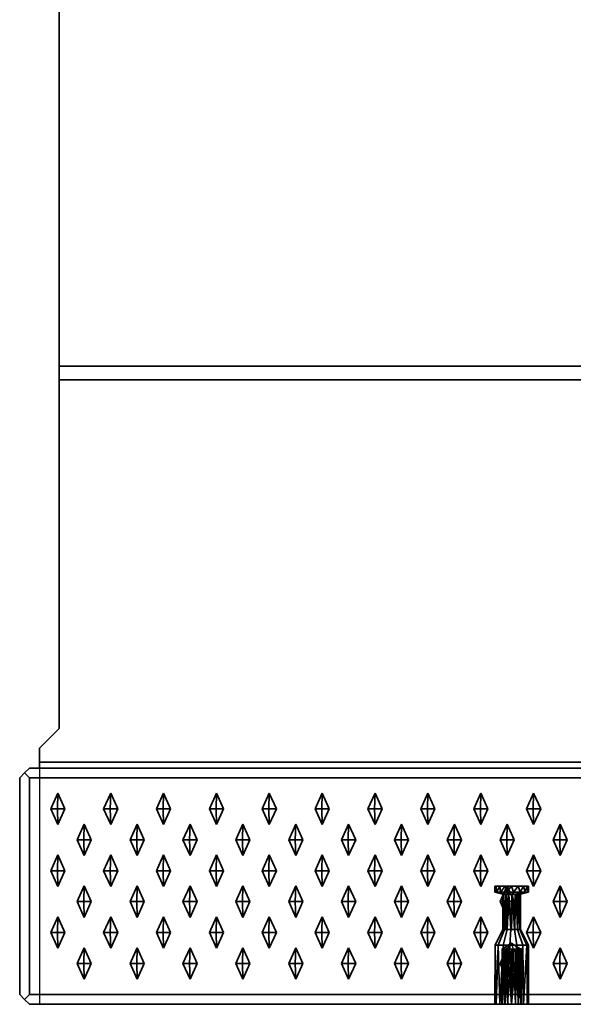
# Model space of a CAD drawing. Units: metres. Extents: x -1.98 to 0.02, y -1 to 0.
# Drawn here: x -1.98 to -1.7, y -1 to -0.5 of the extents above; entities that cross this region are included whole.
import ezdxf

# ---------------------------------------------------------------- set-up
doc = ezdxf.new("R2010")
doc.units = ezdxf.units.M
doc.linetypes.add('AUSGEZOGEN', pattern=[0])
doc.linetypes.add('STRICHLINIE_S4', pattern=[0.165, 0.125, -0.04])
doc.layers.add('Standard', color=7, linetype='AUSGEZOGEN', lineweight=13)

msp = doc.modelspace()

# ---------------------------------------------------------------- linework, layer by layer
at = {"layer": 'Standard', "color": 7, "linetype": 'AUSGEZOGEN', "lineweight": 35, "transparency": 33554687}
for p, q in [((-1.96, -0.005), (-1.96, -0.67586)), ((-1.96, -0.67586), (0, -0.67586)), ((-1.96, -0.86), (-1.96, -0.68293)), ((0, -0.68293), (-1.96, -0.68293)), ((-1.97, -0.87), (-1.96, -0.86)), ((-1.97, -0.87707), (-1.97, -0.87)), ((-1.975, -0.88), (-1.9775, -0.8825)), ((-1.975, -0.88), (0.015, -0.88)), ((-1.97, -0.87707), (0.01, -0.87707)), ((-1.9775, -0.8825), (-1.98, -0.885)), ((-1.98, -0.885), (-1.98, -0.995)), ((-1.975, -0.885), (-1.9775, -0.8825)), ((0.015, -0.885), (-1.975, -0.885)), ((-1.975, -0.885), (-1.975, -0.995)), ((-1.96061, -0.89275), (-1.96419, -0.90075)), ((-1.96061, -0.89275), (-1.96083, -0.90075)), ((-1.95703, -0.90075), (-1.96061, -0.89275)), ((-1.93374, -0.89275), (-1.93733, -0.90075)), ((-1.93374, -0.89275), (-1.93396, -0.90075)), ((-1.93016, -0.90075), (-1.93374, -0.89275)), ((-1.90688, -0.89275), (-1.91046, -0.90075)), ((-1.90688, -0.89275), (-1.9071, -0.90075)), ((-1.90329, -0.90075), (-1.90688, -0.89275)), ((-1.88001, -0.89275), (-1.88359, -0.90075)), ((-1.88001, -0.89275), (-1.88023, -0.90075)), ((-1.87643, -0.90075), (-1.88001, -0.89275)), ((-1.85315, -0.89275), (-1.85673, -0.90075)), ((-1.85315, -0.89275), (-1.85336, -0.90075)), ((-1.84956, -0.90075), (-1.85315, -0.89275)), ((-1.82628, -0.89275), (-1.82986, -0.90075)), ((-1.82628, -0.89275), (-1.8265, -0.90075)), ((-1.8227, -0.90075), (-1.82628, -0.89275)), ((-1.79941, -0.89275), (-1.803, -0.90075)), ((-1.79941, -0.89275), (-1.79963, -0.90075)), ((-1.79583, -0.90075), (-1.79941, -0.89275)), ((-1.77255, -0.89275), (-1.77613, -0.90075)), ((-1.77255, -0.89275), (-1.77277, -0.90075)), ((-1.76896, -0.90075), (-1.77255, -0.89275)), ((-1.74568, -0.89275), (-1.74926, -0.90075)), ((-1.74568, -0.89275), (-1.7459, -0.90075)), ((-1.7421, -0.90075), (-1.74568, -0.89275)), ((-1.71882, -0.89275), (-1.7224, -0.90075)), ((-1.71882, -0.89275), (-1.71903, -0.90075)), ((-1.71523, -0.90075), (-1.71882, -0.89275)), ((-1.96419, -0.90075), (-1.96061, -0.90875)), ((-1.96419, -0.90075), (-1.96083, -0.90075)), ((-1.96083, -0.90075), (-1.96061, -0.90875)), ((-1.95703, -0.90075), (-1.96083, -0.90075)), ((-1.96061, -0.90875), (-1.95703, -0.90075)), ((-1.93733, -0.90075), (-1.93374, -0.90875)), ((-1.93396, -0.90075), (-1.93733, -0.90075)), ((-1.93016, -0.90075), (-1.93396, -0.90075)), ((-1.93374, -0.90875), (-1.93396, -0.90075)), ((-1.93374, -0.90875), (-1.93016, -0.90075)), ((-1.91046, -0.90075), (-1.90688, -0.90875)), ((-1.9071, -0.90075), (-1.91046, -0.90075)), ((-1.90688, -0.90875), (-1.9071, -0.90075)), ((-1.90329, -0.90075), (-1.9071, -0.90075)), ((-1.90688, -0.90875), (-1.90329, -0.90075)), ((-1.88359, -0.90075), (-1.88001, -0.90875)), ((-1.88023, -0.90075), (-1.88359, -0.90075)), ((-1.88001, -0.90875), (-1.88023, -0.90075)), ((-1.87643, -0.90075), (-1.88023, -0.90075)), ((-1.88001, -0.90875), (-1.87643, -0.90075)), ((-1.85673, -0.90075), (-1.85315, -0.90875)), ((-1.85336, -0.90075), (-1.85673, -0.90075)), ((-1.84956, -0.90075), (-1.85336, -0.90075)), ((-1.85315, -0.90875), (-1.85336, -0.90075)), ((-1.85315, -0.90875), (-1.84956, -0.90075)), ((-1.82986, -0.90075), (-1.82628, -0.90875)), ((-1.8265, -0.90075), (-1.82986, -0.90075)), ((-1.8227, -0.90075), (-1.8265, -0.90075)), ((-1.82628, -0.90875), (-1.8265, -0.90075)), ((-1.82628, -0.90875), (-1.8227, -0.90075)), ((-1.803, -0.90075), (-1.79941, -0.90875)), ((-1.79963, -0.90075), (-1.803, -0.90075)), ((-1.79941, -0.90875), (-1.79963, -0.90075)), ((-1.79583, -0.90075), (-1.79963, -0.90075)), ((-1.79941, -0.90875), (-1.79583, -0.90075)), ((-1.77613, -0.90075), (-1.77255, -0.90875)), ((-1.77277, -0.90075), (-1.77613, -0.90075)), ((-1.77255, -0.90875), (-1.77277, -0.90075)), ((-1.76896, -0.90075), (-1.77277, -0.90075)), ((-1.77255, -0.90875), (-1.76896, -0.90075)), ((-1.74926, -0.90075), (-1.74568, -0.90875)), ((-1.7459, -0.90075), (-1.74926, -0.90075)), ((-1.74568, -0.90875), (-1.7459, -0.90075)), ((-1.7421, -0.90075), (-1.7459, -0.90075)), ((-1.74568, -0.90875), (-1.7421, -0.90075)), ((-1.7224, -0.90075), (-1.71882, -0.90875)), ((-1.71903, -0.90075), (-1.7224, -0.90075)), ((-1.71882, -0.90875), (-1.71903, -0.90075)), ((-1.71523, -0.90075), (-1.71903, -0.90075)), ((-1.71882, -0.90875), (-1.71523, -0.90075)), ((-1.94718, -0.90845), (-1.95076, -0.91645)), ((-1.94718, -0.90845), (-1.9474, -0.91645)), ((-1.94359, -0.91645), (-1.94718, -0.90845)), ((-1.92031, -0.90845), (-1.92389, -0.91645)), ((-1.92031, -0.90845), (-1.92053, -0.91645)), ((-1.91673, -0.91645), (-1.92031, -0.90845)), ((-1.89344, -0.90845), (-1.89703, -0.91645)), ((-1.89344, -0.90845), (-1.89366, -0.91645)), ((-1.88986, -0.91645), (-1.89344, -0.90845)), ((-1.86658, -0.90845), (-1.87016, -0.91645)), ((-1.86658, -0.90845), (-1.8668, -0.91645)), ((-1.863, -0.91645), (-1.86658, -0.90845)), ((-1.83971, -0.90845), (-1.84329, -0.91645)), ((-1.83971, -0.90845), (-1.83993, -0.91645)), ((-1.83613, -0.91645), (-1.83971, -0.90845)), ((-1.81285, -0.90845), (-1.81643, -0.91645)), ((-1.81285, -0.90845), (-1.81307, -0.91645)), ((-1.80926, -0.91645), (-1.81285, -0.90845)), ((-1.78598, -0.90845), (-1.78956, -0.91645)), ((-1.78598, -0.90845), (-1.7862, -0.91645)), ((-1.7824, -0.91645), (-1.78598, -0.90845)), ((-1.75911, -0.90845), (-1.7627, -0.91645)), ((-1.75911, -0.90845), (-1.75933, -0.91645)), ((-1.75553, -0.91645), (-1.75911, -0.90845)), ((-1.73225, -0.90845), (-1.73583, -0.91645)), ((-1.73225, -0.90845), (-1.73247, -0.91645)), ((-1.72867, -0.91645), (-1.73225, -0.90845)), ((-1.70538, -0.90845), (-1.70896, -0.91645)), ((-1.70538, -0.90845), (-1.7056, -0.91645)), ((-1.7018, -0.91645), (-1.70538, -0.90845)), ((-1.95076, -0.91645), (-1.94718, -0.92445)), ((-1.9474, -0.91645), (-1.95076, -0.91645)), ((-1.94359, -0.91645), (-1.9474, -0.91645)), ((-1.94718, -0.92445), (-1.9474, -0.91645)), ((-1.94718, -0.92445), (-1.94359, -0.91645)), ((-1.92389, -0.91645), (-1.92031, -0.92445)), ((-1.92053, -0.91645), (-1.92389, -0.91645)), ((-1.92031, -0.92445), (-1.92053, -0.91645)), ((-1.91673, -0.91645), (-1.92053, -0.91645)), ((-1.92031, -0.92445), (-1.91673, -0.91645)), ((-1.89703, -0.91645), (-1.89344, -0.92445)), ((-1.89366, -0.91645), (-1.89703, -0.91645)), ((-1.88986, -0.91645), (-1.89366, -0.91645)), ((-1.89344, -0.92445), (-1.89366, -0.91645)), ((-1.89344, -0.92445), (-1.88986, -0.91645)), ((-1.87016, -0.91645), (-1.86658, -0.92445)), ((-1.8668, -0.91645), (-1.87016, -0.91645)), ((-1.86658, -0.92445), (-1.8668, -0.91645)), ((-1.863, -0.91645), (-1.8668, -0.91645)), ((-1.86658, -0.92445), (-1.863, -0.91645)), ((-1.84329, -0.91645), (-1.83971, -0.92445)), ((-1.83993, -0.91645), (-1.84329, -0.91645)), ((-1.83971, -0.92445), (-1.83993, -0.91645)), ((-1.83613, -0.91645), (-1.83993, -0.91645)), ((-1.83971, -0.92445), (-1.83613, -0.91645)), ((-1.81643, -0.91645), (-1.81285, -0.92445)), ((-1.81307, -0.91645), (-1.81643, -0.91645)), ((-1.80926, -0.91645), (-1.81307, -0.91645)), ((-1.81285, -0.92445), (-1.81307, -0.91645)), ((-1.81285, -0.92445), (-1.80926, -0.91645)), ((-1.78956, -0.91645), (-1.78598, -0.92445)), ((-1.7862, -0.91645), (-1.78956, -0.91645)), ((-1.78598, -0.92445), (-1.7862, -0.91645)), ((-1.7824, -0.91645), (-1.7862, -0.91645)), ((-1.78598, -0.92445), (-1.7824, -0.91645)), ((-1.7627, -0.91645), (-1.75911, -0.92445)), ((-1.75933, -0.91645), (-1.7627, -0.91645)), ((-1.75911, -0.92445), (-1.75933, -0.91645)), ((-1.75553, -0.91645), (-1.75933, -0.91645)), ((-1.75911, -0.92445), (-1.75553, -0.91645)), ((-1.73583, -0.91645), (-1.73225, -0.92445)), ((-1.73247, -0.91645), (-1.73583, -0.91645)), ((-1.73225, -0.92445), (-1.73247, -0.91645)), ((-1.72867, -0.91645), (-1.73247, -0.91645)), ((-1.73225, -0.92445), (-1.72867, -0.91645)), ((-1.70896, -0.91645), (-1.70538, -0.92445)), ((-1.7056, -0.91645), (-1.70896, -0.91645)), ((-1.70538, -0.92445), (-1.7056, -0.91645)), ((-1.7018, -0.91645), (-1.7056, -0.91645)), ((-1.70538, -0.92445), (-1.7018, -0.91645)), ((-1.96061, -0.92415), (-1.96419, -0.93215)), ((-1.96061, -0.92415), (-1.96083, -0.93215)), ((-1.95703, -0.93215), (-1.96061, -0.92415)), ((-1.93374, -0.92415), (-1.93733, -0.93215)), ((-1.93374, -0.92415), (-1.93396, -0.93215)), ((-1.93016, -0.93215), (-1.93374, -0.92415)), ((-1.90688, -0.92415), (-1.91046, -0.93215)), ((-1.90688, -0.92415), (-1.9071, -0.93215)), ((-1.90329, -0.93215), (-1.90688, -0.92415)), ((-1.88001, -0.92415), (-1.88359, -0.93215)), ((-1.88001, -0.92415), (-1.88023, -0.93215)), ((-1.87643, -0.93215), (-1.88001, -0.92415)), ((-1.85315, -0.92415), (-1.85673, -0.93215)), ((-1.85315, -0.92415), (-1.85336, -0.93215)), ((-1.84956, -0.93215), (-1.85315, -0.92415)), ((-1.82628, -0.92415), (-1.82986, -0.93215)), ((-1.82628, -0.92415), (-1.8265, -0.93215)), ((-1.8227, -0.93215), (-1.82628, -0.92415)), ((-1.79941, -0.92415), (-1.803, -0.93215)), ((-1.79941, -0.92415), (-1.79963, -0.93215)), ((-1.79583, -0.93215), (-1.79941, -0.92415)), ((-1.77255, -0.92415), (-1.77613, -0.93215)), ((-1.77255, -0.92415), (-1.77277, -0.93215)), ((-1.76896, -0.93215), (-1.77255, -0.92415)), ((-1.74568, -0.92415), (-1.74926, -0.93215)), ((-1.74568, -0.92415), (-1.7459, -0.93215)), ((-1.7421, -0.93215), (-1.74568, -0.92415)), ((-1.71882, -0.92415), (-1.7224, -0.93215)), ((-1.71882, -0.92415), (-1.71903, -0.93215)), ((-1.71523, -0.93215), (-1.71882, -0.92415)), ((-1.96419, -0.93215), (-1.96061, -0.94015)), ((-1.96419, -0.93215), (-1.96083, -0.93215)), ((-1.96083, -0.93215), (-1.96061, -0.94015)), ((-1.95703, -0.93215), (-1.96083, -0.93215)), ((-1.96061, -0.94015), (-1.95703, -0.93215)), ((-1.93733, -0.93215), (-1.93374, -0.94015)), ((-1.93396, -0.93215), (-1.93733, -0.93215)), ((-1.93374, -0.94015), (-1.93396, -0.93215)), ((-1.93016, -0.93215), (-1.93396, -0.93215)), ((-1.93374, -0.94015), (-1.93016, -0.93215)), ((-1.91046, -0.93215), (-1.90688, -0.94015)), ((-1.9071, -0.93215), (-1.91046, -0.93215)), ((-1.90329, -0.93215), (-1.9071, -0.93215)), ((-1.90688, -0.94015), (-1.9071, -0.93215)), ((-1.90688, -0.94015), (-1.90329, -0.93215)), ((-1.88359, -0.93215), (-1.88001, -0.94015)), ((-1.88023, -0.93215), (-1.88359, -0.93215)), ((-1.87643, -0.93215), (-1.88023, -0.93215)), ((-1.88001, -0.94015), (-1.88023, -0.93215)), ((-1.88001, -0.94015), (-1.87643, -0.93215)), ((-1.85673, -0.93215), (-1.85315, -0.94015)), ((-1.85336, -0.93215), (-1.85673, -0.93215)), ((-1.85315, -0.94015), (-1.85336, -0.93215)), ((-1.84956, -0.93215), (-1.85336, -0.93215)), ((-1.85315, -0.94015), (-1.84956, -0.93215)), ((-1.82986, -0.93215), (-1.82628, -0.94015)), ((-1.8265, -0.93215), (-1.82986, -0.93215)), ((-1.82628, -0.94015), (-1.8265, -0.93215)), ((-1.8227, -0.93215), (-1.8265, -0.93215)), ((-1.82628, -0.94015), (-1.8227, -0.93215)), ((-1.803, -0.93215), (-1.79941, -0.94015)), ((-1.79963, -0.93215), (-1.803, -0.93215)), ((-1.79941, -0.94015), (-1.79963, -0.93215)), ((-1.79583, -0.93215), (-1.79963, -0.93215)), ((-1.79941, -0.94015), (-1.79583, -0.93215)), ((-1.77613, -0.93215), (-1.77255, -0.94015)), ((-1.77277, -0.93215), (-1.77613, -0.93215)), ((-1.77255, -0.94015), (-1.77277, -0.93215)), ((-1.76896, -0.93215), (-1.77277, -0.93215)), ((-1.77255, -0.94015), (-1.76896, -0.93215)), ((-1.74926, -0.93215), (-1.74568, -0.94015)), ((-1.7459, -0.93215), (-1.74926, -0.93215)), ((-1.74568, -0.94015), (-1.7459, -0.93215)), ((-1.7421, -0.93215), (-1.7459, -0.93215)), ((-1.74568, -0.94015), (-1.7421, -0.93215)), ((-1.7224, -0.93215), (-1.71882, -0.94015)), ((-1.71903, -0.93215), (-1.7224, -0.93215)), ((-1.71523, -0.93215), (-1.71903, -0.93215)), ((-1.71882, -0.94015), (-1.71903, -0.93215)), ((-1.71882, -0.94015), (-1.71523, -0.93215)), ((-1.94718, -0.93985), (-1.95076, -0.94785)), ((-1.94718, -0.93985), (-1.9474, -0.94785)), ((-1.94359, -0.94785), (-1.94718, -0.93985)), ((-1.92031, -0.93985), (-1.92389, -0.94785)), ((-1.92031, -0.93985), (-1.92053, -0.94785)), ((-1.91673, -0.94785), (-1.92031, -0.93985)), ((-1.89344, -0.93985), (-1.89703, -0.94785)), ((-1.89344, -0.93985), (-1.89366, -0.94785)), ((-1.88986, -0.94785), (-1.89344, -0.93985)), ((-1.86658, -0.93985), (-1.87016, -0.94785)), ((-1.86658, -0.93985), (-1.8668, -0.94785)), ((-1.863, -0.94785), (-1.86658, -0.93985)), ((-1.83971, -0.93985), (-1.84329, -0.94785)), ((-1.83971, -0.93985), (-1.83993, -0.94785)), ((-1.83613, -0.94785), (-1.83971, -0.93985)), ((-1.81285, -0.93985), (-1.81643, -0.94785)), ((-1.81285, -0.93985), (-1.81307, -0.94785)), ((-1.80926, -0.94785), (-1.81285, -0.93985)), ((-1.78598, -0.93985), (-1.78956, -0.94785)), ((-1.78598, -0.93985), (-1.7862, -0.94785)), ((-1.7824, -0.94785), (-1.78598, -0.93985)), ((-1.75911, -0.93985), (-1.7627, -0.94785)), ((-1.75911, -0.93985), (-1.75933, -0.94785)), ((-1.75553, -0.94785), (-1.75911, -0.93985)), ((-1.7385, -0.94), (-1.7385, -0.943)), ((-1.73785, -0.94), (-1.7385, -0.94)), ((-1.73781, -0.943), (-1.7385, -0.94)), ((-1.73781, -0.943), (-1.73785, -0.94)), ((-1.73777, -0.943), (-1.73785, -0.94)), ((-1.73601, -0.94), (-1.73785, -0.94)), ((-1.73777, -0.943), (-1.73601, -0.94)), ((-1.73569, -0.943), (-1.73601, -0.94)), ((-1.73325, -0.94), (-1.73601, -0.94)), ((-1.73225, -0.93985), (-1.73583, -0.94785)), ((-1.73569, -0.943), (-1.73325, -0.94)), ((-1.73263, -0.943), (-1.73325, -0.94)), ((-1.73, -0.94), (-1.73325, -0.94)), ((-1.73263, -0.943), (-1.73, -0.94)), ((-1.73225, -0.93985), (-1.73247, -0.94785)), ((-1.72867, -0.94785), (-1.73225, -0.93985)), ((-1.72911, -0.943), (-1.73, -0.94)), ((-1.72675, -0.94), (-1.73, -0.94)), ((-1.72911, -0.943), (-1.72675, -0.94)), ((-1.72575, -0.943), (-1.72675, -0.94)), ((-1.72399, -0.94), (-1.72675, -0.94)), ((-1.72575, -0.943), (-1.72399, -0.94)), ((-1.72312, -0.943), (-1.72399, -0.94)), ((-1.72215, -0.94), (-1.72399, -0.94)), ((-1.72312, -0.943), (-1.72215, -0.94)), ((-1.72169, -0.943), (-1.72215, -0.94)), ((-1.7215, -0.94), (-1.72215, -0.94)), ((-1.7215, -0.94), (-1.72169, -0.943)), ((-1.7215, -0.943), (-1.7215, -0.94)), ((-1.70538, -0.93985), (-1.70896, -0.94785)), ((-1.70538, -0.93985), (-1.7056, -0.94785)), ((-1.7018, -0.94785), (-1.70538, -0.93985)), ((-1.73781, -0.943), (-1.7385, -0.943)), ((-1.7385, -0.943), (-1.7345, -0.944)), ((-1.73777, -0.943), (-1.73781, -0.943)), ((-1.73569, -0.943), (-1.73777, -0.943)), ((-1.73411, -0.944), (-1.73777, -0.943)), ((-1.73301, -0.944), (-1.73569, -0.943)), ((-1.73263, -0.943), (-1.73569, -0.943)), ((-1.7344, -0.962), (-1.7345, -0.944)), ((-1.73411, -0.944), (-1.7345, -0.944)), ((-1.73411, -0.944), (-1.7344, -0.962)), ((-1.73364, -0.962), (-1.73411, -0.944)), ((-1.73315, -0.944), (-1.73411, -0.944)), ((-1.73315, -0.944), (-1.73364, -0.962)), ((-1.73315, -0.944), (-1.73312, -0.962)), ((-1.73301, -0.944), (-1.73315, -0.944)), ((-1.73312, -0.962), (-1.73301, -0.944)), ((-1.73225, -0.962), (-1.73301, -0.944)), ((-1.73139, -0.944), (-1.73301, -0.944)), ((-1.73139, -0.944), (-1.73263, -0.943)), ((-1.72911, -0.943), (-1.73263, -0.943)), ((-1.73139, -0.944), (-1.73225, -0.962)), ((-1.73047, -0.962), (-1.73139, -0.944)), ((-1.72999, -0.944), (-1.73139, -0.944)), ((-1.72999, -0.944), (-1.73047, -0.962)), ((-1.72999, -0.944), (-1.73001, -0.962)), ((-1.73001, -0.962), (-1.72953, -0.944)), ((-1.72953, -0.944), (-1.72999, -0.944)), ((-1.72953, -0.944), (-1.72911, -0.943)), ((-1.72953, -0.944), (-1.72861, -0.962)), ((-1.72775, -0.944), (-1.72953, -0.944)), ((-1.72575, -0.943), (-1.72911, -0.943)), ((-1.72861, -0.962), (-1.72775, -0.944)), ((-1.72775, -0.944), (-1.72575, -0.943)), ((-1.72775, -0.944), (-1.72699, -0.962)), ((-1.72688, -0.944), (-1.72775, -0.944)), ((-1.72688, -0.944), (-1.72699, -0.962)), ((-1.72685, -0.962), (-1.72688, -0.944)), ((-1.72636, -0.944), (-1.72688, -0.944)), ((-1.72685, -0.962), (-1.72636, -0.944)), ((-1.72636, -0.944), (-1.72312, -0.943)), ((-1.72593, -0.944), (-1.72636, -0.944)), ((-1.72589, -0.962), (-1.72636, -0.944)), ((-1.72593, -0.944), (-1.72589, -0.962)), ((-1.72586, -0.962), (-1.72593, -0.944)), ((-1.7256, -0.944), (-1.72593, -0.944)), ((-1.72586, -0.962), (-1.7256, -0.944)), ((-1.72312, -0.943), (-1.72575, -0.943)), ((-1.7256, -0.944), (-1.72169, -0.943)), ((-1.7255, -0.944), (-1.7256, -0.944)), ((-1.7255, -0.962), (-1.7256, -0.944)), ((-1.7215, -0.943), (-1.7255, -0.944)), ((-1.7255, -0.944), (-1.7255, -0.962)), ((-1.72169, -0.943), (-1.72312, -0.943)), ((-1.7215, -0.943), (-1.72169, -0.943)), ((-1.95076, -0.94785), (-1.94718, -0.95585)), ((-1.9474, -0.94785), (-1.95076, -0.94785)), ((-1.94359, -0.94785), (-1.9474, -0.94785)), ((-1.94718, -0.95585), (-1.9474, -0.94785)), ((-1.94718, -0.95585), (-1.94359, -0.94785)), ((-1.92389, -0.94785), (-1.92031, -0.95585)), ((-1.92053, -0.94785), (-1.92389, -0.94785)), ((-1.91673, -0.94785), (-1.92053, -0.94785)), ((-1.92031, -0.95585), (-1.92053, -0.94785)), ((-1.92031, -0.95585), (-1.91673, -0.94785)), ((-1.89703, -0.94785), (-1.89344, -0.95585)), ((-1.89366, -0.94785), (-1.89703, -0.94785)), ((-1.89344, -0.95585), (-1.89366, -0.94785)), ((-1.88986, -0.94785), (-1.89366, -0.94785)), ((-1.89344, -0.95585), (-1.88986, -0.94785)), ((-1.87016, -0.94785), (-1.86658, -0.95585)), ((-1.8668, -0.94785), (-1.87016, -0.94785)), ((-1.86658, -0.95585), (-1.8668, -0.94785)), ((-1.863, -0.94785), (-1.8668, -0.94785)), ((-1.86658, -0.95585), (-1.863, -0.94785)), ((-1.84329, -0.94785), (-1.83971, -0.95585)), ((-1.83993, -0.94785), (-1.84329, -0.94785)), ((-1.83971, -0.95585), (-1.83993, -0.94785)), ((-1.83613, -0.94785), (-1.83993, -0.94785)), ((-1.83971, -0.95585), (-1.83613, -0.94785)), ((-1.81643, -0.94785), (-1.81285, -0.95585)), ((-1.81307, -0.94785), (-1.81643, -0.94785)), ((-1.81285, -0.95585), (-1.81307, -0.94785)), ((-1.80926, -0.94785), (-1.81307, -0.94785)), ((-1.81285, -0.95585), (-1.80926, -0.94785)), ((-1.78956, -0.94785), (-1.78598, -0.95585)), ((-1.7862, -0.94785), (-1.78956, -0.94785)), ((-1.78598, -0.95585), (-1.7862, -0.94785)), ((-1.7824, -0.94785), (-1.7862, -0.94785)), ((-1.78598, -0.95585), (-1.7824, -0.94785)), ((-1.7627, -0.94785), (-1.75911, -0.95585)), ((-1.75933, -0.94785), (-1.7627, -0.94785)), ((-1.75553, -0.94785), (-1.75933, -0.94785)), ((-1.75911, -0.95585), (-1.75933, -0.94785)), ((-1.75911, -0.95585), (-1.75553, -0.94785)), ((-1.73583, -0.94785), (-1.73225, -0.95585)), ((-1.73247, -0.94785), (-1.73583, -0.94785)), ((-1.73225, -0.95585), (-1.73247, -0.94785)), ((-1.72867, -0.94785), (-1.73247, -0.94785)), ((-1.73225, -0.95585), (-1.72867, -0.94785)), ((-1.70896, -0.94785), (-1.70538, -0.95585)), ((-1.7056, -0.94785), (-1.70896, -0.94785)), ((-1.70538, -0.95585), (-1.7056, -0.94785)), ((-1.7018, -0.94785), (-1.7056, -0.94785)), ((-1.70538, -0.95585), (-1.7018, -0.94785)), ((-1.96061, -0.95555), (-1.96419, -0.96355)), ((-1.96061, -0.95555), (-1.96083, -0.96355)), ((-1.95703, -0.96355), (-1.96061, -0.95555)), ((-1.93374, -0.95555), (-1.93733, -0.96355)), ((-1.93374, -0.95555), (-1.93396, -0.96355)), ((-1.93016, -0.96355), (-1.93374, -0.95555)), ((-1.90688, -0.95555), (-1.91046, -0.96355)), ((-1.90688, -0.95555), (-1.9071, -0.96355)), ((-1.90329, -0.96355), (-1.90688, -0.95555)), ((-1.88001, -0.95555), (-1.88359, -0.96355)), ((-1.88001, -0.95555), (-1.88023, -0.96355)), ((-1.87643, -0.96355), (-1.88001, -0.95555)), ((-1.85315, -0.95555), (-1.85673, -0.96355)), ((-1.85315, -0.95555), (-1.85336, -0.96355)), ((-1.84956, -0.96355), (-1.85315, -0.95555)), ((-1.82628, -0.95555), (-1.82986, -0.96355)), ((-1.82628, -0.95555), (-1.8265, -0.96355)), ((-1.8227, -0.96355), (-1.82628, -0.95555)), ((-1.79941, -0.95555), (-1.803, -0.96355)), ((-1.79941, -0.95555), (-1.79963, -0.96355)), ((-1.79583, -0.96355), (-1.79941, -0.95555)), ((-1.77255, -0.95555), (-1.77613, -0.96355)), ((-1.77255, -0.95555), (-1.77277, -0.96355)), ((-1.76896, -0.96355), (-1.77255, -0.95555)), ((-1.74568, -0.95555), (-1.74926, -0.96355)), ((-1.74568, -0.95555), (-1.7459, -0.96355)), ((-1.7421, -0.96355), (-1.74568, -0.95555)), ((-1.71882, -0.95555), (-1.7224, -0.96355)), ((-1.71882, -0.95555), (-1.71903, -0.96355)), ((-1.71523, -0.96355), (-1.71882, -0.95555)), ((-1.96419, -0.96355), (-1.96061, -0.97155)), ((-1.96419, -0.96355), (-1.96083, -0.96355)), ((-1.95703, -0.96355), (-1.96083, -0.96355)), ((-1.96083, -0.96355), (-1.96061, -0.97155)), ((-1.96061, -0.97155), (-1.95703, -0.96355)), ((-1.93733, -0.96355), (-1.93374, -0.97155)), ((-1.93396, -0.96355), (-1.93733, -0.96355)), ((-1.93374, -0.97155), (-1.93396, -0.96355)), ((-1.93016, -0.96355), (-1.93396, -0.96355)), ((-1.93374, -0.97155), (-1.93016, -0.96355)), ((-1.91046, -0.96355), (-1.90688, -0.97155)), ((-1.9071, -0.96355), (-1.91046, -0.96355)), ((-1.90329, -0.96355), (-1.9071, -0.96355)), ((-1.90688, -0.97155), (-1.9071, -0.96355)), ((-1.90688, -0.97155), (-1.90329, -0.96355)), ((-1.88359, -0.96355), (-1.88001, -0.97155)), ((-1.88023, -0.96355), (-1.88359, -0.96355)), ((-1.88001, -0.97155), (-1.88023, -0.96355)), ((-1.87643, -0.96355), (-1.88023, -0.96355)), ((-1.88001, -0.97155), (-1.87643, -0.96355)), ((-1.85673, -0.96355), (-1.85315, -0.97155)), ((-1.85336, -0.96355), (-1.85673, -0.96355)), ((-1.85315, -0.97155), (-1.85336, -0.96355)), ((-1.84956, -0.96355), (-1.85336, -0.96355)), ((-1.85315, -0.97155), (-1.84956, -0.96355)), ((-1.82986, -0.96355), (-1.82628, -0.97155)), ((-1.8265, -0.96355), (-1.82986, -0.96355)), ((-1.82628, -0.97155), (-1.8265, -0.96355)), ((-1.8227, -0.96355), (-1.8265, -0.96355)), ((-1.82628, -0.97155), (-1.8227, -0.96355)), ((-1.803, -0.96355), (-1.79941, -0.97155)), ((-1.79963, -0.96355), (-1.803, -0.96355)), ((-1.79941, -0.97155), (-1.79963, -0.96355)), ((-1.79583, -0.96355), (-1.79963, -0.96355)), ((-1.79941, -0.97155), (-1.79583, -0.96355)), ((-1.77613, -0.96355), (-1.77255, -0.97155)), ((-1.77277, -0.96355), (-1.77613, -0.96355)), ((-1.76896, -0.96355), (-1.77277, -0.96355)), ((-1.77255, -0.97155), (-1.77277, -0.96355)), ((-1.77255, -0.97155), (-1.76896, -0.96355)), ((-1.74926, -0.96355), (-1.74568, -0.97155)), ((-1.7459, -0.96355), (-1.74926, -0.96355)), ((-1.74568, -0.97155), (-1.7459, -0.96355)), ((-1.7421, -0.96355), (-1.7459, -0.96355)), ((-1.74568, -0.97155), (-1.7421, -0.96355)), ((-1.7344, -0.962), (-1.73831, -0.97)), ((-1.73364, -0.962), (-1.73688, -0.97)), ((-1.73364, -0.962), (-1.7344, -0.962)), ((-1.73225, -0.962), (-1.73425, -0.97)), ((-1.73312, -0.962), (-1.73364, -0.962)), ((-1.73225, -0.962), (-1.73312, -0.962)), ((-1.73047, -0.962), (-1.73225, -0.962)), ((-1.73047, -0.962), (-1.73089, -0.97)), ((-1.73001, -0.962), (-1.73047, -0.962)), ((-1.72861, -0.962), (-1.73001, -0.962)), ((-1.72861, -0.962), (-1.72737, -0.97)), ((-1.72699, -0.962), (-1.72861, -0.962)), ((-1.72685, -0.962), (-1.72699, -0.962)), ((-1.72699, -0.962), (-1.72431, -0.97)), ((-1.72589, -0.962), (-1.72685, -0.962)), ((-1.72586, -0.962), (-1.72589, -0.962)), ((-1.72589, -0.962), (-1.72223, -0.97)), ((-1.7255, -0.962), (-1.72586, -0.962)), ((-1.7215, -0.97), (-1.7255, -0.962)), ((-1.7224, -0.96355), (-1.71882, -0.97155)), ((-1.71903, -0.96355), (-1.7224, -0.96355)), ((-1.71882, -0.97155), (-1.71903, -0.96355)), ((-1.71523, -0.96355), (-1.71903, -0.96355)), ((-1.71882, -0.97155), (-1.71523, -0.96355)), ((-1.7385, -1), (-1.73831, -0.97)), ((-1.73831, -0.97), (-1.73785, -1)), ((-1.73688, -0.97), (-1.73831, -0.97)), ((-1.73785, -1), (-1.73688, -0.97)), ((-1.73688, -0.97), (-1.73601, -1)), ((-1.73425, -0.97), (-1.73688, -0.97)), ((-1.73601, -1), (-1.73425, -0.97)), ((-1.73425, -0.97), (-1.73325, -1)), ((-1.73089, -0.97), (-1.73425, -0.97)), ((-1.73325, -1), (-1.73089, -0.97)), ((-1.73089, -0.97), (-1.73, -1)), ((-1.72737, -0.97), (-1.73089, -0.97)), ((-1.73, -1), (-1.72737, -0.97)), ((-1.72737, -0.97), (-1.72675, -1)), ((-1.72431, -0.97), (-1.72737, -0.97)), ((-1.72675, -1), (-1.72431, -0.97)), ((-1.72431, -0.97), (-1.72399, -1)), ((-1.72223, -0.97), (-1.72431, -0.97)), ((-1.72399, -1), (-1.72223, -0.97)), ((-1.72219, -0.97), (-1.72223, -0.97)), ((-1.72223, -0.97), (-1.72215, -1)), ((-1.72219, -0.97), (-1.72215, -1)), ((-1.7215, -0.97), (-1.72219, -0.97)), ((-1.7215, -1), (-1.72219, -0.97)), ((-1.7215, -0.97), (-1.7215, -1)), ((-1.94718, -0.97125), (-1.95076, -0.97925)), ((-1.94718, -0.97125), (-1.9474, -0.97925)), ((-1.94359, -0.97925), (-1.94718, -0.97125)), ((-1.92031, -0.97125), (-1.92389, -0.97925)), ((-1.92031, -0.97125), (-1.92053, -0.97925)), ((-1.91673, -0.97925), (-1.92031, -0.97125)), ((-1.89344, -0.97125), (-1.89703, -0.97925)), ((-1.89344, -0.97125), (-1.89366, -0.97925)), ((-1.88986, -0.97925), (-1.89344, -0.97125)), ((-1.86658, -0.97125), (-1.87016, -0.97925)), ((-1.86658, -0.97125), (-1.8668, -0.97925)), ((-1.863, -0.97925), (-1.86658, -0.97125)), ((-1.83971, -0.97125), (-1.84329, -0.97925)), ((-1.83971, -0.97125), (-1.83993, -0.97925)), ((-1.83613, -0.97925), (-1.83971, -0.97125)), ((-1.81285, -0.97125), (-1.81643, -0.97925)), ((-1.81285, -0.97125), (-1.81307, -0.97925)), ((-1.80926, -0.97925), (-1.81285, -0.97125)), ((-1.78598, -0.97125), (-1.78956, -0.97925)), ((-1.78598, -0.97125), (-1.7862, -0.97925)), ((-1.7824, -0.97925), (-1.78598, -0.97125)), ((-1.75911, -0.97125), (-1.7627, -0.97925)), ((-1.75911, -0.97125), (-1.75933, -0.97925)), ((-1.75553, -0.97925), (-1.75911, -0.97125)), ((-1.73225, -0.97125), (-1.73583, -0.97925)), ((-1.73225, -0.97125), (-1.73247, -0.97925)), ((-1.72867, -0.97925), (-1.73225, -0.97125)), ((-1.70538, -0.97125), (-1.70896, -0.97925)), ((-1.70538, -0.97125), (-1.7056, -0.97925)), ((-1.7018, -0.97925), (-1.70538, -0.97125)), ((-1.95076, -0.97925), (-1.94718, -0.98725)), ((-1.9474, -0.97925), (-1.95076, -0.97925)), ((-1.94718, -0.98725), (-1.9474, -0.97925)), ((-1.94359, -0.97925), (-1.9474, -0.97925)), ((-1.94718, -0.98725), (-1.94359, -0.97925)), ((-1.92389, -0.97925), (-1.92031, -0.98725)), ((-1.92053, -0.97925), (-1.92389, -0.97925)), ((-1.91673, -0.97925), (-1.92053, -0.97925)), ((-1.92031, -0.98725), (-1.92053, -0.97925)), ((-1.92031, -0.98725), (-1.91673, -0.97925)), ((-1.89703, -0.97925), (-1.89344, -0.98725)), ((-1.89366, -0.97925), (-1.89703, -0.97925)), ((-1.88986, -0.97925), (-1.89366, -0.97925)), ((-1.89344, -0.98725), (-1.89366, -0.97925)), ((-1.89344, -0.98725), (-1.88986, -0.97925)), ((-1.87016, -0.97925), (-1.86658, -0.98725)), ((-1.8668, -0.97925), (-1.87016, -0.97925)), ((-1.86658, -0.98725), (-1.8668, -0.97925)), ((-1.863, -0.97925), (-1.8668, -0.97925)), ((-1.86658, -0.98725), (-1.863, -0.97925)), ((-1.84329, -0.97925), (-1.83971, -0.98725)), ((-1.83993, -0.97925), (-1.84329, -0.97925)), ((-1.83971, -0.98725), (-1.83993, -0.97925)), ((-1.83613, -0.97925), (-1.83993, -0.97925)), ((-1.83971, -0.98725), (-1.83613, -0.97925)), ((-1.81643, -0.97925), (-1.81285, -0.98725)), ((-1.81307, -0.97925), (-1.81643, -0.97925)), ((-1.80926, -0.97925), (-1.81307, -0.97925)), ((-1.81285, -0.98725), (-1.81307, -0.97925)), ((-1.81285, -0.98725), (-1.80926, -0.97925)), ((-1.78956, -0.97925), (-1.78598, -0.98725)), ((-1.7862, -0.97925), (-1.78956, -0.97925)), ((-1.78598, -0.98725), (-1.7862, -0.97925)), ((-1.7824, -0.97925), (-1.7862, -0.97925)), ((-1.78598, -0.98725), (-1.7824, -0.97925)), ((-1.7627, -0.97925), (-1.75911, -0.98725)), ((-1.75933, -0.97925), (-1.7627, -0.97925)), ((-1.75911, -0.98725), (-1.75933, -0.97925)), ((-1.75553, -0.97925), (-1.75933, -0.97925)), ((-1.75911, -0.98725), (-1.75553, -0.97925)), ((-1.73583, -0.97925), (-1.73225, -0.98725)), ((-1.73247, -0.97925), (-1.73583, -0.97925)), ((-1.73225, -0.98725), (-1.73247, -0.97925)), ((-1.72867, -0.97925), (-1.73247, -0.97925)), ((-1.73225, -0.98725), (-1.72867, -0.97925)), ((-1.70896, -0.97925), (-1.70538, -0.98725)), ((-1.7056, -0.97925), (-1.70896, -0.97925)), ((-1.70538, -0.98725), (-1.7056, -0.97925)), ((-1.7018, -0.97925), (-1.7056, -0.97925)), ((-1.70538, -0.98725), (-1.7018, -0.97925)), ((-1.98, -0.995), (-1.9775, -0.9975)), ((-1.9775, -0.9975), (-1.975, -0.995)), ((-1.975, -0.995), (0.015, -0.995)), ((-1.975, -1), (-1.9775, -0.9975)), ((-1.975, -1), (0.015, -1)), ((-1.73785, -1), (-1.7385, -1)), ((-1.73601, -1), (-1.73785, -1)), ((-1.73325, -1), (-1.73601, -1)), ((-1.73, -1), (-1.73325, -1)), ((-1.72675, -1), (-1.73, -1)), ((-1.72399, -1), (-1.72675, -1)), ((-1.72215, -1), (-1.72399, -1)), ((-1.7215, -1), (-1.72215, -1))]:
    msp.add_line(p, q, dxfattribs=at)
at = {"layer": 'Standard', "color": 7, "linetype": 'STRICHLINIE_S4', "lineweight": 25, "transparency": 33554687}
for p, q in [((-1.97, -0.88), (-1.97, -1)), ((-1.73785, -0.94), (-1.7385, -0.94)), ((-1.73781, -0.943), (-1.7385, -0.94)), ((-1.7385, -0.943), (-1.73785, -0.94)), ((-1.7385, -0.94), (-1.7385, -0.943)), ((-1.7385, -0.943), (-1.73785, -0.94)), ((-1.73601, -0.94), (-1.73785, -0.94)), ((-1.73777, -0.943), (-1.73785, -0.94)), ((-1.73785, -0.94), (-1.73781, -0.943)), ((-1.73785, -0.94), (-1.73777, -0.943)), ((-1.73601, -0.94), (-1.73777, -0.943)), ((-1.73601, -0.94), (-1.73777, -0.943)), ((-1.73325, -0.94), (-1.73601, -0.94)), ((-1.73569, -0.943), (-1.73601, -0.94)), ((-1.73569, -0.943), (-1.73601, -0.94)), ((-1.73325, -0.94), (-1.73569, -0.943)), ((-1.73325, -0.94), (-1.73569, -0.943)), ((-1.73, -0.94), (-1.73325, -0.94)), ((-1.73263, -0.943), (-1.73325, -0.94)), ((-1.73263, -0.943), (-1.73325, -0.94)), ((-1.73, -0.94), (-1.73263, -0.943)), ((-1.73, -0.94), (-1.73263, -0.943)), ((-1.72675, -0.94), (-1.73, -0.94)), ((-1.72911, -0.943), (-1.73, -0.94)), ((-1.72911, -0.943), (-1.73, -0.94)), ((-1.72675, -0.94), (-1.72911, -0.943)), ((-1.72675, -0.94), (-1.72911, -0.943)), ((-1.72575, -0.943), (-1.72675, -0.94)), ((-1.72399, -0.94), (-1.72675, -0.94)), ((-1.72575, -0.943), (-1.72675, -0.94)), ((-1.72399, -0.94), (-1.72575, -0.943)), ((-1.72399, -0.94), (-1.72575, -0.943)), ((-1.72312, -0.943), (-1.72399, -0.94)), ((-1.72215, -0.94), (-1.72399, -0.94)), ((-1.72312, -0.943), (-1.72399, -0.94)), ((-1.72215, -0.94), (-1.72312, -0.943)), ((-1.72215, -0.94), (-1.72312, -0.943)), ((-1.72169, -0.943), (-1.72215, -0.94)), ((-1.7215, -0.94), (-1.72215, -0.94)), ((-1.72169, -0.943), (-1.72215, -0.94)), ((-1.7215, -0.94), (-1.72169, -0.943)), ((-1.7215, -0.94), (-1.72169, -0.943)), ((-1.7215, -0.943), (-1.7215, -0.94)), ((-1.73781, -0.943), (-1.7385, -0.943)), ((-1.7345, -0.944), (-1.7385, -0.943)), ((-1.7385, -0.943), (-1.73777, -0.943)), ((-1.73779, -0.943), (-1.73779, -0.943)), ((-1.73569, -0.943), (-1.73777, -0.943)), ((-1.73411, -0.944), (-1.73777, -0.943)), ((-1.73777, -0.943), (-1.73569, -0.943)), ((-1.73411, -0.944), (-1.73777, -0.943)), ((-1.73263, -0.943), (-1.73569, -0.943)), ((-1.73301, -0.944), (-1.73569, -0.943)), ((-1.73301, -0.944), (-1.73569, -0.943)), ((-1.73569, -0.943), (-1.73263, -0.943)), ((-1.73411, -0.944), (-1.7345, -0.944)), ((-1.7344, -0.962), (-1.7345, -0.944)), ((-1.7345, -0.944), (-1.73411, -0.944)), ((-1.73411, -0.944), (-1.7344, -0.962)), ((-1.73411, -0.944), (-1.7344, -0.962)), ((-1.73315, -0.944), (-1.73411, -0.944)), ((-1.73364, -0.962), (-1.73411, -0.944)), ((-1.73364, -0.962), (-1.73411, -0.944)), ((-1.73411, -0.944), (-1.73315, -0.944)), ((-1.73315, -0.944), (-1.73364, -0.962)), ((-1.73315, -0.944), (-1.73364, -0.962)), ((-1.73312, -0.962), (-1.73315, -0.944)), ((-1.73315, -0.944), (-1.73312, -0.962)), ((-1.73315, -0.944), (-1.73301, -0.944)), ((-1.73301, -0.944), (-1.73312, -0.962)), ((-1.73301, -0.944), (-1.73312, -0.962)), ((-1.73308, -0.944), (-1.73308, -0.944)), ((-1.73139, -0.944), (-1.73301, -0.944)), ((-1.73225, -0.962), (-1.73301, -0.944)), ((-1.73301, -0.944), (-1.73225, -0.962)), ((-1.73301, -0.944), (-1.73139, -0.944)), ((-1.72911, -0.943), (-1.73263, -0.943)), ((-1.73139, -0.944), (-1.73263, -0.943)), ((-1.73139, -0.944), (-1.73263, -0.943)), ((-1.73263, -0.943), (-1.72911, -0.943)), ((-1.73139, -0.944), (-1.73225, -0.962)), ((-1.73225, -0.962), (-1.73139, -0.944)), ((-1.72999, -0.944), (-1.73139, -0.944)), ((-1.73047, -0.962), (-1.73139, -0.944)), ((-1.73047, -0.962), (-1.73139, -0.944)), ((-1.73139, -0.944), (-1.72999, -0.944)), ((-1.72999, -0.944), (-1.73047, -0.962)), ((-1.72999, -0.944), (-1.73047, -0.962)), ((-1.72953, -0.944), (-1.73001, -0.962)), ((-1.73001, -0.962), (-1.72999, -0.944)), ((-1.72999, -0.944), (-1.73001, -0.962)), ((-1.72953, -0.944), (-1.73001, -0.962)), ((-1.72999, -0.944), (-1.72953, -0.944)), ((-1.72976, -0.944), (-1.72976, -0.944)), ((-1.72953, -0.944), (-1.72911, -0.943)), ((-1.72953, -0.944), (-1.72911, -0.943)), ((-1.72775, -0.944), (-1.72953, -0.944)), ((-1.72861, -0.962), (-1.72953, -0.944)), ((-1.72861, -0.962), (-1.72953, -0.944)), ((-1.72953, -0.944), (-1.7283, -0.944)), ((-1.72575, -0.943), (-1.72911, -0.943)), ((-1.72911, -0.943), (-1.72575, -0.943)), ((-1.72775, -0.944), (-1.72861, -0.962)), ((-1.72861, -0.962), (-1.7283, -0.944)), ((-1.7283, -0.944), (-1.72861, -0.962)), ((-1.72831, -0.962), (-1.72775, -0.944)), ((-1.7283, -0.944), (-1.72831, -0.962)), ((-1.7283, -0.944), (-1.72831, -0.962)), ((-1.72831, -0.962), (-1.72775, -0.944)), ((-1.7283, -0.944), (-1.72775, -0.944)), ((-1.72775, -0.944), (-1.72575, -0.943)), ((-1.72775, -0.944), (-1.72575, -0.943)), ((-1.72699, -0.962), (-1.72775, -0.944)), ((-1.72775, -0.944), (-1.72699, -0.962)), ((-1.72775, -0.944), (-1.72636, -0.944)), ((-1.72731, -0.944), (-1.72731, -0.944)), ((-1.72688, -0.944), (-1.72699, -0.962)), ((-1.72699, -0.962), (-1.72636, -0.944)), ((-1.72636, -0.944), (-1.72699, -0.962)), ((-1.72685, -0.962), (-1.72688, -0.944)), ((-1.72636, -0.944), (-1.72685, -0.962)), ((-1.72662, -0.944), (-1.72662, -0.944)), ((-1.72312, -0.943), (-1.72636, -0.944)), ((-1.72636, -0.944), (-1.72312, -0.943)), ((-1.72589, -0.962), (-1.72636, -0.944)), ((-1.72636, -0.944), (-1.72593, -0.944)), ((-1.72589, -0.962), (-1.72636, -0.944)), ((-1.72615, -0.944), (-1.72615, -0.944)), ((-1.72593, -0.944), (-1.72589, -0.962)), ((-1.72586, -0.962), (-1.72593, -0.944)), ((-1.72593, -0.944), (-1.72586, -0.962)), ((-1.72593, -0.944), (-1.7256, -0.944)), ((-1.7256, -0.944), (-1.72586, -0.962)), ((-1.7256, -0.944), (-1.72586, -0.962)), ((-1.72576, -0.944), (-1.72576, -0.944)), ((-1.72312, -0.943), (-1.72575, -0.943)), ((-1.72575, -0.943), (-1.72312, -0.943)), ((-1.7256, -0.944), (-1.72169, -0.943)), ((-1.7256, -0.944), (-1.72169, -0.943)), ((-1.7255, -0.962), (-1.7256, -0.944)), ((-1.7256, -0.944), (-1.7255, -0.944)), ((-1.7255, -0.962), (-1.7256, -0.944)), ((-1.72555, -0.944), (-1.72555, -0.944)), ((-1.7255, -0.944), (-1.7215, -0.943)), ((-1.7255, -0.962), (-1.7255, -0.944)), ((-1.72169, -0.943), (-1.72312, -0.943)), ((-1.72312, -0.943), (-1.72169, -0.943)), ((-1.7215, -0.943), (-1.72169, -0.943)), ((-1.72169, -0.943), (-1.7215, -0.943)), ((-1.73831, -0.97), (-1.7344, -0.962)), ((-1.73688, -0.97), (-1.73364, -0.962)), ((-1.73364, -0.962), (-1.73688, -0.97)), ((-1.73364, -0.962), (-1.7344, -0.962)), ((-1.7344, -0.962), (-1.73364, -0.962)), ((-1.73425, -0.97), (-1.73225, -0.962)), ((-1.73225, -0.962), (-1.73425, -0.97)), ((-1.73364, -0.962), (-1.73312, -0.962)), ((-1.73338, -0.962), (-1.73338, -0.962)), ((-1.73312, -0.962), (-1.73225, -0.962)), ((-1.73269, -0.962), (-1.73269, -0.962)), ((-1.73047, -0.962), (-1.73225, -0.962)), ((-1.73225, -0.962), (-1.73047, -0.962)), ((-1.73089, -0.97), (-1.73047, -0.962)), ((-1.73047, -0.962), (-1.73089, -0.97)), ((-1.73047, -0.962), (-1.73001, -0.962)), ((-1.73024, -0.962), (-1.73024, -0.962)), ((-1.72861, -0.962), (-1.73001, -0.962)), ((-1.73001, -0.962), (-1.72861, -0.962)), ((-1.72737, -0.97), (-1.72861, -0.962)), ((-1.72699, -0.962), (-1.72861, -0.962)), ((-1.72861, -0.962), (-1.72831, -0.962)), ((-1.72861, -0.962), (-1.72737, -0.97)), ((-1.72831, -0.962), (-1.72699, -0.962)), ((-1.72431, -0.97), (-1.72699, -0.962)), ((-1.72699, -0.962), (-1.72589, -0.962)), ((-1.72699, -0.962), (-1.72431, -0.97)), ((-1.72692, -0.962), (-1.72692, -0.962)), ((-1.72589, -0.962), (-1.72685, -0.962)), ((-1.72589, -0.962), (-1.72223, -0.97)), ((-1.72589, -0.962), (-1.72586, -0.962)), ((-1.72589, -0.962), (-1.72223, -0.97)), ((-1.72588, -0.962), (-1.72588, -0.962)), ((-1.7255, -0.962), (-1.72586, -0.962)), ((-1.72586, -0.962), (-1.7255, -0.962)), ((-1.7215, -0.97), (-1.7255, -0.962)), ((-1.73831, -0.97), (-1.7385, -1)), ((-1.73688, -0.97), (-1.73831, -0.97)), ((-1.73785, -1), (-1.73831, -0.97)), ((-1.73785, -1), (-1.73831, -0.97)), ((-1.73831, -0.97), (-1.73688, -0.97)), ((-1.73688, -0.97), (-1.73785, -1)), ((-1.73785, -1), (-1.73688, -0.97)), ((-1.73425, -0.97), (-1.73688, -0.97)), ((-1.73601, -1), (-1.73688, -0.97)), ((-1.73601, -1), (-1.73688, -0.97)), ((-1.73688, -0.97), (-1.73425, -0.97)), ((-1.73425, -0.97), (-1.73601, -1)), ((-1.73601, -1), (-1.73425, -0.97)), ((-1.73, -0.969), (-1.735, -0.972)), ((-1.7347, -0.972), (-1.73, -0.969)), ((-1.73089, -0.97), (-1.73425, -0.97)), ((-1.73325, -1), (-1.73425, -0.97)), ((-1.73325, -1), (-1.73425, -0.97)), ((-1.73425, -0.97), (-1.73089, -0.97)), ((-1.73089, -0.97), (-1.73325, -1)), ((-1.73325, -1), (-1.73089, -0.97)), ((-1.7325, -0.972), (-1.73, -0.969)), ((-1.73, -1), (-1.73089, -0.97)), ((-1.72737, -0.97), (-1.73089, -0.97)), ((-1.73, -1), (-1.73089, -0.97)), ((-1.73089, -0.97), (-1.72737, -0.97)), ((-1.72913, -0.972), (-1.73, -0.969)), ((-1.72617, -0.972), (-1.73, -0.969)), ((-1.73, -0.969), (-1.725, -0.972)), ((-1.72737, -0.97), (-1.73, -1)), ((-1.73, -1), (-1.72737, -0.97)), ((-1.72675, -1), (-1.72737, -0.97)), ((-1.72431, -0.97), (-1.72737, -0.97)), ((-1.72675, -1), (-1.72737, -0.97)), ((-1.72737, -0.97), (-1.72431, -0.97)), ((-1.72431, -0.97), (-1.72675, -1)), ((-1.72675, -1), (-1.72431, -0.97)), ((-1.72399, -1), (-1.72431, -0.97)), ((-1.72223, -0.97), (-1.72431, -0.97)), ((-1.72399, -1), (-1.72431, -0.97)), ((-1.72431, -0.97), (-1.72223, -0.97)), ((-1.72223, -0.97), (-1.72399, -1)), ((-1.72399, -1), (-1.72223, -0.97)), ((-1.72215, -1), (-1.72223, -0.97)), ((-1.72215, -1), (-1.72223, -0.97)), ((-1.72223, -0.97), (-1.7215, -0.97)), ((-1.72221, -0.97), (-1.72221, -0.97)), ((-1.72219, -0.97), (-1.72215, -1)), ((-1.7215, -1), (-1.72219, -0.97)), ((-1.7215, -0.97), (-1.72219, -0.97)), ((-1.72215, -1), (-1.7215, -0.97)), ((-1.72215, -1), (-1.7215, -0.97)), ((-1.7215, -0.97), (-1.7215, -1)), ((-1.735, -0.972), (-1.735, -1)), ((-1.735, -1), (-1.7347, -0.972)), ((-1.7347, -0.972), (-1.735, -0.972)), ((-1.73462, -1), (-1.7347, -0.972)), ((-1.73457, -0.972), (-1.7347, -0.972)), ((-1.73457, -0.972), (-1.73462, -1)), ((-1.73462, -1), (-1.73332, -0.972)), ((-1.73354, -1), (-1.73457, -0.972)), ((-1.7325, -0.972), (-1.73457, -0.972)), ((-1.73332, -0.972), (-1.73354, -1)), ((-1.73354, -1), (-1.7325, -0.972)), ((-1.73191, -1), (-1.7325, -0.972)), ((-1.73188, -0.972), (-1.7325, -0.972)), ((-1.73188, -0.972), (-1.73191, -1)), ((-1.73191, -1), (-1.72996, -0.972)), ((-1.73, -1), (-1.73188, -0.972)), ((-1.72913, -0.972), (-1.73188, -0.972)), ((-1.72996, -0.972), (-1.73, -1)), ((-1.72913, -0.972), (-1.73, -1)), ((-1.72822, -0.972), (-1.72913, -0.972)), ((-1.72809, -1), (-1.72913, -0.972)), ((-1.72822, -0.972), (-1.72809, -1)), ((-1.72646, -1), (-1.72822, -0.972)), ((-1.72617, -0.972), (-1.72822, -0.972)), ((-1.72809, -1), (-1.72653, -0.972)), ((-1.72653, -0.972), (-1.72646, -1)), ((-1.72617, -0.972), (-1.72646, -1)), ((-1.72566, -0.972), (-1.72617, -0.972)), ((-1.72538, -1), (-1.72617, -0.972)), ((-1.72566, -0.972), (-1.72538, -1)), ((-1.725, -0.972), (-1.72566, -0.972)), ((-1.725, -1), (-1.72566, -0.972)), ((-1.72538, -1), (-1.725, -0.972)), ((-1.725, -0.972), (-1.725, -1))]:
    msp.add_line(p, q, dxfattribs=at)
at = {"layer": 'Standard', "color": 7, "linetype": 'AUSGEZOGEN', "lineweight": 35, "transparency": 33554687}
for points in [[(-1.96, -0.68293), (-1.96, -0.68143), (-1.96, -0.67968), (-1.96, -0.67779), (-1.96, -0.67586)], [(-1.97, -0.88), (-1.97, -0.87981), (-1.97, -0.87924), (-1.97, -0.8783), (-1.97, -0.87707)]]:
    msp.add_lwpolyline(points, dxfattribs=at)

doc.saveas('drawing.dxf')
